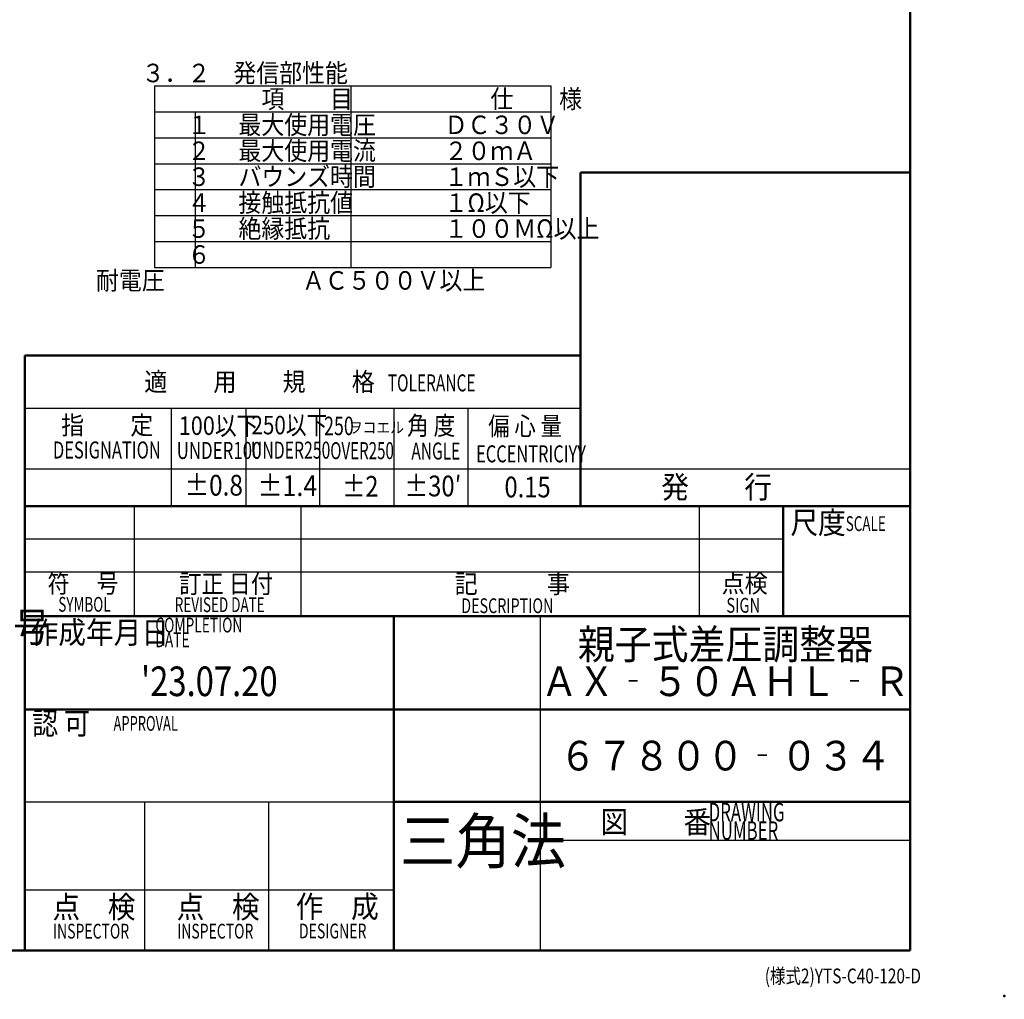
# Model space of a CAD drawing. Units: millimetres. Extents: x 0 to 1687, y -2 to 1188.
# Drawn here: x 1148 to 1680, y -2 to 527 of the extents above; entities that cross this region are included whole.
import ezdxf

# ---------------------------------------------------------------- set-up
doc = ezdxf.new("R2010")
doc.units = ezdxf.units.MM
doc.header["$LTSCALE"] = 0.727559
for name, color, linetype in [('NoLayerName_001', 7, 'Continuous'), ('NoLayerName_002', 7, 'Continuous'), ('NoLayerName_004', 7, 'Continuous')]:
    doc.layers.add(name, color=color, linetype=linetype)
doc.styles.get("Standard").update_dxf_attribs({"font": 'txt', "bigfont": 'extfont2'})

# ---------------------------------------------------------------- blocks, each defined once
blk = doc.blocks.new('JZB_0001')
at = {"layer": 'NoLayerName_001', "color": 6, "linetype": 'Continuous', "lineweight": 50}
for p, q in [((406.15, 283.51), (406.15, 6.58)), ((361.61, 111.63), (406.15, 111.63)), ((361.61, 66.59), (361.61, 111.63)), ((286.6, 86.91), (361.61, 86.91)), ((286.6, 6.58), (286.6, 86.91)), ((286.6, 66.59), (406.15, 66.59)), ((388.99, 66.59), (388.99, 51.75)), ((286.6, 51.75), (406.15, 51.75)), ((336.41, 51.75), (336.41, 6.58)), ((286.6, 39.13), (406.15, 39.13)), ((406.15, 26.67), (336.41, 26.67)), ((406.15, 6.58), (122.43, 6.58))]:
    blk.add_line(p, q, dxfattribs=at)
at = {"layer": 'NoLayerName_001', "color": 6, "linetype": 'Continuous', "lineweight": 25}
for p, q in [((286.6, 79.83), (361.61, 79.83)), ((306.41, 66.59), (306.41, 79.83)), ((316.41, 79.83), (316.41, 66.59)), ((326.41, 66.59), (326.41, 79.83)), ((336.41, 79.83), (336.41, 66.59)), ((346.41, 79.83), (346.41, 66.59)), ((406.15, 71.6), (286.6, 71.6)), ((301.42, 51.75), (301.42, 66.59)), ((323.9, 51.75), (323.9, 66.59)), ((377.67, 66.59), (377.67, 51.75)), ((286.6, 62.16), (388.99, 62.16)), ((286.6, 57.72), (388.99, 57.72)), ((356.23, 6.58), (356.23, 51.75)), ((286.6, 26.67), (336.41, 26.67)), ((302.81, 6.58), (302.81, 26.67)), ((319.48, 26.67), (319.48, 6.58)), ((356.23, 21.5), (406.15, 21.5)), ((286.6, 14.79), (336.41, 14.79)), ((414.24, 2.6), (414.24, 2.6)), ((414.24, 2.6), (414.24, 2.6)), ((418.6, 0), (418.62, 0)), ((418.62, 0), (418.62, 0.02))]:
    blk.add_line(p, q, dxfattribs=at)
at = {"layer": 'NoLayerName_001', "color": 6, "lineweight": 25, "line_spacing_factor": 0.6}
for s, insert, char_height, width, attachment_point in [('\\A1;\\W0.912871;\\T0.912871;適\u3000\u3000用\u3000\u3000規\u3000\u3000格', (302.71, 83.38), 2.5, 29.0978, 4), ('\\A1;\\W0.666667;\\T0.750000;TOLERANCE', (335.6, 83.23), 2.3, 10.9969, 4), ('\\A1;\\W0.912871;\\T0.912871;指\u3000\u3000定', (291.49, 77.52), 2.5, 11.6391, 4), ('\\A1;\\W0.859905;\\T0.859905;100以下', (307.37, 77.45), 2.5, 9.6755, 4), ('\\A1;\\W0.817796;\\T0.817796;250以下', (317.19, 77.53), 2.5, 9.8147, 4), ('\\A1;\\W0.705882;\\T0.750000;250', (327, 77.42), 2.5, 3.9844, 4), ('\\A1;\\W0.857493;\\T0.857493;角 度', (338.21, 77.46), 2.5, 7.1924, 4), ('\\A1;\\W0.845154;\\T0.845154;偏 心 量', (349.17, 77.4), 2.5, 11.5983, 4), ('\\A1;\\W0.912871;\\T0.912871;ヲコエル', (330.32, 77.2), 1.5, 6.9835, 4), ('\\A1;\\W0.709677;\\T0.750000;DESIGNATION', (290.38, 74.17), 2.3, 13.4406, 4), ('\\A1;\\W0.727273;\\T0.750000;UNDER100', (307.09, 74.11), 2.3, 9.775, 4), ('\\A1;\\W0.680851;\\T0.750000;UNDER250', (317.12, 74.15), 2.3, 9.775, 4), ('\\A1;\\W0.651163;\\T0.750000;OVER250', (327.83, 74.08), 2.3, 8.5531, 4), ('\\A1;\\W0.666667;\\T0.750000;ANGLE', (338.79, 74.03), 2.3, 6.1094, 4), ('\\A1;\\W0.705882;\\T0.750000;ECCENTRICIYY', (347.53, 73.65), 2.3, 14.6625, 4), ('\\A1;\\W0.861727;\\T0.861727;±0.8', (308.18, 69.41), 2.8, 7.8353, 4), ('\\A1;\\W0.883883;\\T0.883883;±1.4', (318.01, 69.35), 2.8, 7.7632, 4), ('\\A1;\\W0.825723;\\T0.825723;±2', (329.43, 69.26), 2.8, 5.4044, 4), ('\\A1;\\W0.841820;\\T0.841820;±30′', (337.84, 69.31), 2.8, 9.484, 4), ('\\A1;\\W0.840168;\\T0.840168;0.15', (351.36, 69.17), 2.8, 5.95, 4), ('\\A1;\\W0.912871;\\T0.912871;発\u3000\u3000行', (372.53, 69.16), 3, 13.9669, 4), ('\\A1;\\W0.912871;\\T0.912871;尺度', (389.97, 64.36), 3, 6.9835, 4), ('\\A1;\\W0.666667;\\T0.750000;SCALE', (397.44, 64.23), 2, 5.3125, 4), ('\\A1;\\W0.872278;\\T0.872278;符 \u3000号', (289.66, 56.14), 2.5, 10.2044, 4), ('\\A1;\\W0.880830;\\T0.880830;訂正 日付', (307.43, 56.1), 2.5, 13.166, 4), ('\\A1;\\W0.912871;\\T0.912871;記\u3000\u3000\u3000事', (344.63, 56.09), 2.5, 14.5489, 4), ('\\A1;\\W0.912871;\\T0.912871;点検', (380.68, 56.18), 2.5, 5.8196, 4), ('\\A1;\\W0.666667;\\T0.750000;SYMBOL', (291.11, 53.33), 2, 6.375, 4), ('\\A1;\\W0.666667;\\T0.750000;REVISED DATE', (306.84, 53.28), 2, 12.75, 4), ('\\A1;\\W0.709677;\\T0.750000;DESCRIPTION', (345.52, 53.14), 2, 11.6875, 4), ('\\A1;\\W0.727273;\\T0.750000;SIGN', (381.32, 53.2), 2, 4.25, 4), ('\\A1;\\W0.912871;\\T0.912871;作成年月日', (287.38, 49.53), 3, 17.4587, 4), ('\\A1;\\W0.681818;\\T0.750000;COMPLETION DATE', (304.22, 49.53), 2, 15.9375, 4), ('\\A1;\\W0.857493;\\T0.857493;認 可', (287.58, 37.26), 3, 8.6309, 4), ('\\A1;\\W0.640000;\\T0.750000;APPROVAL', (298.57, 37.25), 2, 8.5, 4), ('\\A1;\\W0.912871;\\T0.912871;図\u3000\u3000番', (364.32, 23.94), 3, 13.9669, 4), ('\\A1;\\W0.666667;\\T0.750000;DRAWING NUMBER', (378.92, 24.03), 2.5, 18.5938, 4), ('\\A1;\\W0.912871;\\T0.912871;点\u3000検', (290.32, 12.47), 3, 10.4752, 4), ('\\A1;\\W0.912871;\\T0.912871;点\u3000検', (307.09, 12.47), 3, 10.4752, 4), ('\\A1;\\W0.912871;\\T0.912871;作\u3000成', (323.18, 12.52), 3, 10.4752, 4), ('\\A1;\\W0.692308;\\T0.750000;INSPECTOR', (290.39, 9.2), 2, 9.5625, 4), ('\\A1;\\W0.692308;\\T0.750000;INSPECTOR', (307.16, 9.2), 2, 9.5625, 4), ('\\A1;\\W0.695652;\\T0.750000;DESIGNER', (323.61, 9.22), 2, 8.5, 4), ('\\A1;\\W0.765466;\\T0.765466;(様式2)YTS-C40-120-D', (386.51, 4.15), 2, 22.016, 1)]:
    blk.add_mtext(s, dxfattribs=dict(at, insert=insert, char_height=char_height, width=width, attachment_point=attachment_point))
at = {"layer": 'NoLayerName_001', "color": 6, "lineweight": 50, "insert": (337.26, 21.35), "char_height": 6, "width": 20.9504, "attachment_point": 4, "line_spacing_factor": 0.6}
blk.add_mtext('\\A1;\\W0.912871;\\T0.912871;三角法', dxfattribs=at)

msp = doc.modelspace()

# ---------------------------------------------------------------- linework, layer by layer
at = {"layer": 'NoLayerName_001', "color": 110, "linetype": 'Continuous', "lineweight": 25}
for p, q in [((1220.987, 491.494), (1220.987, 393.494)), ((1220.987, 491.494), (1434.987, 491.494)), ((1326.987, 491.494), (1326.987, 393.494)), ((1434.987, 491.494), (1434.987, 393.494)), ((1220.987, 477.494), (1434.987, 477.494)), ((1242.987, 477.494), (1242.987, 393.494)), ((1220.987, 463.494), (1434.987, 463.494)), ((1220.987, 449.494), (1434.987, 449.494)), ((1220.987, 435.494), (1434.987, 435.494)), ((1220.987, 421.494), (1434.987, 421.494)), ((1220.987, 407.494), (1434.987, 407.494)), ((1220.987, 393.494), (1434.987, 393.494))]:
    msp.add_line(p, q, dxfattribs=at)
at = {"layer": 'NoLayerName_001', "color": 6, "linetype": 'Continuous', "lineweight": 50}
msp.add_point((1680, 0), dxfattribs=at)

# ---------------------------------------------------------------- block references
at = {"layer": 'NoLayerName_001', "xscale": 4, "yscale": 4, "zscale": 4}
msp.add_blockref('JZB_0001', (4.589, -1.795), dxfattribs=at)

# ---------------------------------------------------------------- texts
at = {"layer": 'NoLayerName_001', "color": 7, "lineweight": 25, "insert": (1176.987, 503.494), "char_height": 10, "width": 285.97557, "attachment_point": 1, "line_spacing_factor": 0.84}
msp.add_mtext('\\A1;\\W0.906724;\\T0.906724;\u3000\u3000\u3000３．２\u3000発信部性能\\P \u3000\u3000\u3000\u3000\u3000\u3000\u3000\u3000項\u3000\u3000目\u3000\u3000\u3000\u3000\u3000\u3000仕\u3000\u3000様\\P\u3000\u3000\u3000\u3000\u3000１ \u3000最大使用電圧\u3000\u3000\u3000ＤＣ３０Ｖ\\P\u3000\u3000\u3000\u3000\u3000２ \u3000最大使用電流\u3000\u3000\u3000２０ｍＡ\\P\u3000\u3000\u3000\u3000\u3000３ \u3000バウンズ時間\u3000\u3000\u3000１ｍＳ以下\\P\u3000\u3000\u3000\u3000\u3000４ \u3000接触抵抗値\u3000\u3000\u3000\u3000１Ω以下\\P\u3000\u3000\u3000\u3000\u3000５ \u3000絶縁抵抗\u3000\u3000\u3000\u3000\u3000１００ＭΩ以上\\P\u3000\u3000\u3000\u3000\u3000６ \u3000耐電圧\u3000\u3000\u3000\u3000\u3000\u3000ＡＣ５００Ｖ以上', dxfattribs=at)
at = {"layer": 'NoLayerName_001', "color": 7, "linetype": 'Continuous', "lineweight": 25, "insert": (1045.088, 191.28), "char_height": 16, "width": 111.7354, "attachment_point": 7, "line_spacing_factor": 0.75}
msp.add_mtext('\\A1;\\W0.912871;\\T0.912871;矢崎識別番号', dxfattribs=at)
at = {"layer": 'NoLayerName_002', "color": 7, "lineweight": 25, "char_height": 16, "attachment_point": 5}
for s, insert, width, line_spacing_factor in [('\\A1;\\W0.912871;\\T0.912871;親子式差圧調整器\\PＡＸ‐５０ＡＨＬ‐Ｒ', (1529.351, 179.959), 186.22567, 0.75), ('\\A1;\\W0.912871;\\T0.912871;６７８００‐０３４', (1529.351, 129.805), 167.6031, 0.6)]:
    msp.add_mtext(s, dxfattribs=dict(at, insert=insert, width=width, line_spacing_factor=line_spacing_factor))
at = {"layer": 'NoLayerName_004', "color": 254, "lineweight": 25, "insert": (1250.596, 169.957), "char_height": 16, "width": 76.5, "attachment_point": 5, "line_spacing_factor": 0.6}
msp.add_mtext("\\A1;\\W0.811503;\\T0.811503;'23.07.20", dxfattribs=at)

doc.saveas('drawing.dxf')
